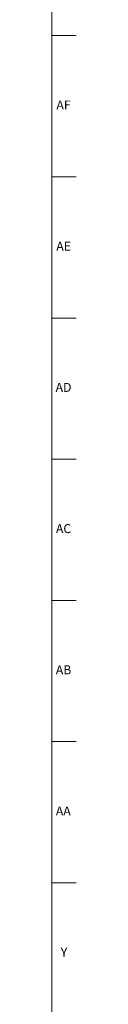
# Model space of a CAD drawing. Units: inches. Extents: x 0 to 90, y 0 to 120.
# Drawn here: x 90 to 90, y 39 to 52 of the extents above; entities that cross this region are included whole.
import ezdxf

# ---------------------------------------------------------------- set-up
doc = ezdxf.new("R2010")
doc.units = ezdxf.units.IN
doc.header["$MEASUREMENT"] = 0
doc.linetypes.add('SLD-Solid', pattern=[0])
doc.layers.add('TITLE', color=8, linetype='SLD-Solid')
doc.styles.add('SLDTEXTSTYLE1', font='GOTHIC.TTF', dxfattribs={"width": 0.913})

msp = doc.modelspace()

# ---------------------------------------------------------------- linework, layer by layer
at = {"layer": 'TITLE', "linetype": 'SLD-Solid', "lineweight": 18}
for p, q in [((89.5, 119.5), (89.5, 0.5)), ((89.5, 52.1259843), (89.8346457, 52.1259843)), ((89.5, 50.1574803), (89.8346457, 50.1574803)), ((89.5, 48.1889764), (89.8346457, 48.1889764)), ((89.5, 46.2204724), (89.8346457, 46.2204724)), ((89.5, 44.2519685), (89.8346457, 44.2519685)), ((89.5, 42.2834646), (89.8346457, 42.2834646)), ((89.5, 40.3149606), (89.8346457, 40.3149606))]:
    msp.add_line(p, q, dxfattribs=at)

# ---------------------------------------------------------------- texts
at = {"layer": 'TITLE', "char_height": 0.125, "attachment_point": 2, "style": 'SLDTEXTSTYLE1'}
for s, insert in [('AF', (89.6609426, 51.2216102)), ('AE', (89.6625196, 49.2531063)), ('AD', (89.6607835, 47.2846024)), ('AC', (89.6609716, 45.3160984)), ('AB', (89.6613477, 43.3475945)), ('AA', (89.6572245, 41.3790905)), ('Y', (89.6668454, 39.4105866))]:
    msp.add_mtext(s, dxfattribs=dict(at, insert=insert))

doc.saveas('drawing.dxf')
